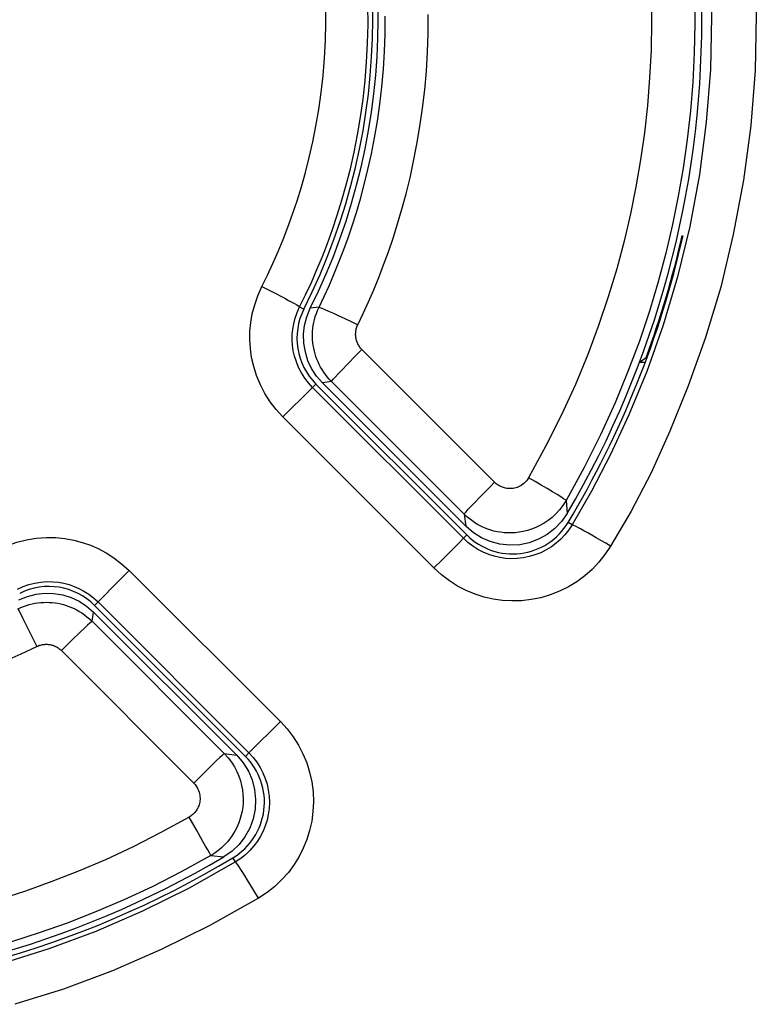
# Model space of a CAD drawing. Units: millimetres. Extents: x -42.7 to 21.7, y -24.5 to 35.2.
# Drawn here: x 1.3 to 4.8, y 6.4 to 11 of the extents above; entities that cross this region are included whole.
import ezdxf

# ---------------------------------------------------------------- set-up
doc = ezdxf.new("R2010")
doc.units = ezdxf.units.MM
doc.header["$LTSCALE"] = 23.1
doc.layers.get('0').update_dxf_attribs({"linetype": 'CONTINUOUS'})
for name, color, linetype in [('ASSI', 7, 'CONTINUOUS'), ('DRAFT', 7, 'CONTINUOUS'), ('RACCORDO', 7, 'CONTINUOUS')]:
    doc.layers.add(name, color=color, linetype=linetype)

msp = doc.modelspace()

# ---------------------------------------------------------------- linework, layer by layer
at = {"color": 250, "linetype": 'CONTINUOUS'}
for p, q in [((2.6367, 9.6703), (2.6563, 9.6604)), ((2.6964, 9.2975), (2.7121, 9.3132)), ((2.559, 9.1606), (2.6852, 9.2866)), ((3.3952, 8.5987), (2.6964, 9.2975)), ((3.259, 8.4614), (2.559, 9.1606)), ((3.899, 8.661), (3.8803, 8.6722)), ((3.2942, 8.4967), (3.3765, 8.5795)), ((3.3765, 8.5795), (3.3902, 8.5934)), ((3.3952, 8.5987), (3.4109, 8.6144)), ((3.259, 8.4614), (3.2942, 8.4967)), ((1.8472, 8.4496), (1.7758, 8.378)), ((1.8472, 8.4496), (2.5472, 7.7504)), ((1.7758, 8.378), (1.7229, 8.3247)), ((1.7028, 8.304), (1.6868, 8.2879)), ((1.7028, 8.304), (2.4017, 7.6052)), ((1.7229, 8.3247), (1.7082, 8.3096)), ((2.4017, 7.6052), (2.3856, 7.5891)), ((2.3397, 7.0999), (2.3278, 7.1197)), ((2.42, 6.9755), (2.3951, 7.0161)), ((2.4465, 6.9319), (2.42, 6.9755))]:
    msp.add_line(p, q, dxfattribs=at)
at = {"color": 7, "linetype": 'CONTINUOUS'}
for p, q in [((2.7121, 9.3132), (3.4109, 8.6144)), ((2.3856, 7.5891), (1.6868, 8.2879))]:
    msp.add_line(p, q, dxfattribs=at)
at = {"color": 250, "linetype": 'CONTINUOUS'}
for points in [[(4.0746, 13.4473), (4.2015, 13.2216), (4.3154, 12.9917), (4.4161, 12.7577), (4.5039, 12.5192), (4.5785, 12.2766), (4.6399, 12.0309), (4.6882, 11.7819), (4.7233, 11.5299), (4.7447, 11.2766), (4.7524, 11.0215), (4.7465, 10.7651), (4.727, 10.5106), (4.6931, 10.2568), (4.6457, 10.005), (4.5876, 9.7622), (4.5177, 9.5289), (4.4373, 9.3046), (4.3523, 9.0953), (4.265, 8.9027), (4.1732, 8.7251), (4.0769, 8.5623)], [(3.897, 13.3378), (4.0182, 13.123), (4.1271, 12.9027), (4.2236, 12.6777), (4.3075, 12.4492), (4.3788, 12.2173), (4.4376, 11.9819), (4.4838, 11.7433), (4.5172, 11.5025), (4.5378, 11.2597), (4.5453, 11.0152), (4.5396, 10.7702), (4.5208, 10.5264), (4.4888, 10.283), (4.4438, 10.0422), (4.3874, 9.8098), (4.3206, 9.586), (4.2445, 9.3714), (4.1624, 9.1713), (4.0767, 8.9873), (3.9884, 8.8173), (3.899, 8.661)], [(2.6367, 9.6703), (2.6643, 9.7265), (2.6911, 9.7841), (2.717, 9.8431), (2.7419, 9.9031), (2.7657, 9.9646), (2.7888, 10.0285), (2.8112, 10.0951), (2.8325, 10.1642), (2.8527, 10.2359), (2.8717, 10.3104), (2.8891, 10.3874), (2.9049, 10.4668), (2.9188, 10.5487), (2.9306, 10.6328), (2.94, 10.7181), (2.9471, 10.8044), (2.9516, 10.8917), (2.9536, 10.9786), (2.953, 11.065), (2.9499, 11.1508), (2.9466, 11.205)], [(2.462, 9.7652), (2.4879, 9.8176), (2.5129, 9.8713), (2.537, 9.9263), (2.5602, 9.9823), (2.5825, 10.0396), (2.604, 10.0992), (2.6249, 10.1614), (2.6449, 10.2259), (2.6637, 10.2928), (2.6814, 10.3622), (2.6978, 10.4341), (2.7124, 10.5081), (2.7253, 10.5845), (2.7364, 10.663), (2.7452, 10.7425), (2.7517, 10.823), (2.756, 10.9044), (2.7579, 10.9855), (2.7573, 11.066)], [(2.559, 9.1606), (2.5278, 9.1949), (2.5, 9.2311), (2.4757, 9.2691), (2.4548, 9.3097), (2.4374, 9.3522), (2.4238, 9.3944), (2.4143, 9.4359), (2.4085, 9.4771), (2.406, 9.5179), (2.4064, 9.5579), (2.4099, 9.5975), (2.4172, 9.6379), (2.4284, 9.6795), (2.4433, 9.722), (2.462, 9.7652)], [(2.462, 9.7652), (2.5074, 9.7421), (2.529, 9.7308), (2.5495, 9.7201), (2.5685, 9.7101), (2.5856, 9.7008), (2.6006, 9.6926), (2.6133, 9.6855), (2.6234, 9.6796), (2.6307, 9.6751), (2.6352, 9.672), (2.6367, 9.6703)], [(2.6964, 9.2975), (2.6773, 9.3183), (2.6602, 9.3407), (2.6451, 9.3644), (2.6321, 9.3895), (2.6213, 9.4155), (2.6131, 9.4417), (2.6073, 9.4674), (2.6037, 9.4926), (2.6022, 9.5178), (2.6026, 9.5425), (2.6048, 9.5668), (2.6091, 9.5919), (2.6157, 9.6178), (2.6249, 9.6441), (2.6367, 9.6703)], [(2.6852, 9.2866), (2.6949, 9.2961), (2.6964, 9.2975)], [(3.899, 8.661), (3.8834, 8.6374), (3.8659, 8.6153), (3.8465, 8.5948), (3.8254, 8.5762), (3.8028, 8.5595), (3.7788, 8.5448), (3.7535, 8.5321), (3.727, 8.5218), (3.7, 8.5138), (3.6725, 8.5083), (3.6449, 8.5052), (3.6175, 8.5045), (3.5907, 8.506), (3.5644, 8.5098), (3.5383, 8.5157), (3.5125, 8.5239), (3.4874, 8.5343), (3.4628, 8.547), (3.4391, 8.562), (3.4165, 8.5792), (3.3952, 8.5987)], [(4.0769, 8.5623), (4.0545, 8.5757), (4.0323, 8.5888), (4.0108, 8.6013), (3.9903, 8.6131), (3.9712, 8.624), (3.9538, 8.6338), (3.9384, 8.6422), (3.9252, 8.6493), (3.9145, 8.6547), (3.9065, 8.6585), (3.9013, 8.6606), (3.899, 8.661)], [(1.2412, 8.5468), (1.2837, 8.5657), (1.3269, 8.5808), (1.3707, 8.5919), (1.4159, 8.599), (1.4618, 8.6023), (1.5063, 8.6019), (1.5487, 8.598), (1.5897, 8.5905), (1.6293, 8.5801), (1.6672, 8.5673), (1.7038, 8.5515), (1.74, 8.5319), (1.7761, 8.5083), (1.8118, 8.4808), (1.8472, 8.4496)], [(3.3902, 8.5934), (3.3938, 8.5972), (3.3952, 8.5987)], [(4.0769, 8.5623), (4.0512, 8.5236), (4.0228, 8.4879), (3.9916, 8.455), (3.9575, 8.4249), (3.9206, 8.3976), (3.8817, 8.3738), (3.8406, 8.3535), (3.7975, 8.3367), (3.7537, 8.3237), (3.7093, 8.3148), (3.6642, 8.3099), (3.6198, 8.3086), (3.5763, 8.311), (3.5334, 8.3171), (3.4912, 8.3269), (3.4495, 8.3402), (3.4084, 8.357), (3.3687, 8.3776), (3.3307, 8.4019), (3.2941, 8.4298), (3.259, 8.4614)], [(1.3293, 8.364), (1.3551, 8.3756), (1.3818, 8.3849), (1.4091, 8.3918), (1.4371, 8.3963), (1.4652, 8.3984), (1.4927, 8.398), (1.5189, 8.3955), (1.5441, 8.3909), (1.5685, 8.3845), (1.5919, 8.3764), (1.6143, 8.3667), (1.6368, 8.3548), (1.6594, 8.3403), (1.6815, 8.3234), (1.7028, 8.304)], [(1.7082, 8.3096), (1.7043, 8.3056), (1.7028, 8.304)], [(2.5472, 7.7504), (2.4033, 7.6067), (2.4017, 7.6052)], [(2.5472, 7.7504), (2.5785, 7.716), (2.6063, 7.6797), (2.6307, 7.6415), (2.6517, 7.6011), (2.6692, 7.5587), (2.6829, 7.5152), (2.6927, 7.4704), (2.6986, 7.4245), (2.7006, 7.3789), (2.6984, 7.3337), (2.6924, 7.2888), (2.6828, 7.2453), (2.6699, 7.2037), (2.6536, 7.1635), (2.6338, 7.1248), (2.6108, 7.0875), (2.5843, 7.0517), (2.5547, 7.0181), (2.5218, 6.9871), (2.4858, 6.9583), (2.4465, 6.9319)], [(2.4017, 7.6052), (2.4208, 7.5843), (2.438, 7.5618), (2.4532, 7.538), (2.4662, 7.5129), (2.4769, 7.4869), (2.4854, 7.46), (2.4915, 7.4323), (2.4951, 7.4041), (2.4963, 7.3759), (2.495, 7.3479), (2.4913, 7.3203), (2.4854, 7.2935), (2.4773, 7.2677), (2.4673, 7.243), (2.4552, 7.2191), (2.4409, 7.196), (2.4247, 7.174), (2.4064, 7.1532), (2.386, 7.1337), (2.3638, 7.1159), (2.3397, 7.0999)], [(2.3397, 7.0999), (2.1251, 6.9788), (1.9089, 6.8717), (1.6921, 6.7781), (1.4753, 6.6975), (1.2596, 6.6294)], [(2.3951, 7.0161), (2.3837, 7.0343), (2.3733, 7.0508), (2.3641, 7.0652), (2.3561, 7.0774), (2.3496, 7.0871), (2.3447, 7.0942), (2.3413, 7.0985), (2.3397, 7.0999)], [(2.4465, 6.9319), (2.2205, 6.8062), (1.9948, 6.6942), (1.7693, 6.5958), (1.543, 6.5115), (1.3169, 6.4408)]]:
    msp.add_lwpolyline(points, dxfattribs=at)
at = {"color": 7, "linetype": 'CONTINUOUS'}
for centre, radius, start, end in [((0, 11), 2.975, 333.2387, 26.7613), ((0, 11), 4.525, 329.0403, 347.2325), ((2.9242, 9.5254), 0.3, 153.2387, 225), ((3.6231, 8.8265), 0.3, 225, 329.0403), ((1.4746, 8.0758), 0.3, 45, 116.7613), ((2.1735, 7.3769), 0.3, 300.9597, 45), ((0, 11), 4.525, 239.0403, 300.9597)]:
    msp.add_arc(centre, radius, start, end, dxfattribs=at)
at = {"layer": 'ASSI', "color": 250, "linetype": 'CONTINUOUS'}
for p, q in [((2.6367, 9.6703), (2.6563, 9.6604)), ((2.6964, 9.2975), (2.7121, 9.3132)), ((2.559, 9.1606), (2.6852, 9.2866)), ((3.3952, 8.5987), (2.6964, 9.2975)), ((3.259, 8.4614), (2.559, 9.1606)), ((3.899, 8.661), (3.8803, 8.6722)), ((3.2942, 8.4967), (3.3765, 8.5795)), ((3.3765, 8.5795), (3.3902, 8.5934)), ((3.3952, 8.5987), (3.4109, 8.6144)), ((3.259, 8.4614), (3.2942, 8.4967)), ((1.8472, 8.4496), (1.7758, 8.378)), ((1.8472, 8.4496), (2.5472, 7.7504)), ((1.7758, 8.378), (1.7229, 8.3247)), ((1.7028, 8.304), (1.6868, 8.2879)), ((1.7028, 8.304), (2.4017, 7.6052)), ((1.7229, 8.3247), (1.7082, 8.3096)), ((2.4017, 7.6052), (2.3856, 7.5891)), ((2.3397, 7.0999), (2.3278, 7.1197)), ((2.42, 6.9755), (2.3951, 7.0161)), ((2.4465, 6.9319), (2.42, 6.9755))]:
    msp.add_line(p, q, dxfattribs=at)
at = {"layer": 'ASSI', "color": 7, "linetype": 'CONTINUOUS'}
for p, q in [((2.7121, 9.3132), (3.4109, 8.6144)), ((2.3856, 7.5891), (1.6868, 8.2879))]:
    msp.add_line(p, q, dxfattribs=at)
at = {"layer": 'ASSI', "color": 250, "linetype": 'CONTINUOUS'}
for points in [[(4.0746, 13.4473), (4.2015, 13.2216), (4.3154, 12.9917), (4.4161, 12.7577), (4.5039, 12.5192), (4.5785, 12.2766), (4.6399, 12.0309), (4.6882, 11.7819), (4.7233, 11.5299), (4.7447, 11.2766), (4.7524, 11.0215), (4.7465, 10.7651), (4.727, 10.5106), (4.6931, 10.2568), (4.6457, 10.005), (4.5876, 9.7622), (4.5177, 9.5289), (4.4373, 9.3046), (4.3523, 9.0953), (4.265, 8.9027), (4.1732, 8.7251), (4.0769, 8.5623)], [(3.897, 13.3378), (4.0182, 13.123), (4.1271, 12.9027), (4.2236, 12.6777), (4.3075, 12.4492), (4.3788, 12.2173), (4.4376, 11.9819), (4.4838, 11.7433), (4.5172, 11.5025), (4.5378, 11.2597), (4.5453, 11.0152), (4.5396, 10.7702), (4.5208, 10.5264), (4.4888, 10.283), (4.4438, 10.0422), (4.3874, 9.8098), (4.3206, 9.586), (4.2445, 9.3714), (4.1624, 9.1713), (4.0767, 8.9873), (3.9884, 8.8173), (3.899, 8.661)], [(2.6367, 9.6703), (2.6643, 9.7265), (2.6911, 9.7841), (2.717, 9.8431), (2.7419, 9.9031), (2.7657, 9.9646), (2.7888, 10.0285), (2.8112, 10.0951), (2.8325, 10.1642), (2.8527, 10.2359), (2.8717, 10.3104), (2.8891, 10.3874), (2.9049, 10.4668), (2.9188, 10.5487), (2.9306, 10.6328), (2.94, 10.7181), (2.9471, 10.8044), (2.9516, 10.8917), (2.9536, 10.9786), (2.953, 11.065), (2.9499, 11.1508), (2.9466, 11.205)], [(2.462, 9.7652), (2.4879, 9.8176), (2.5129, 9.8713), (2.537, 9.9263), (2.5602, 9.9823), (2.5825, 10.0396), (2.604, 10.0992), (2.6249, 10.1614), (2.6449, 10.2259), (2.6637, 10.2928), (2.6814, 10.3622), (2.6978, 10.4341), (2.7124, 10.5081), (2.7253, 10.5845), (2.7364, 10.663), (2.7452, 10.7425), (2.7517, 10.823), (2.756, 10.9044), (2.7579, 10.9855), (2.7573, 11.066)], [(2.559, 9.1606), (2.5278, 9.1949), (2.5, 9.2311), (2.4757, 9.2691), (2.4548, 9.3097), (2.4374, 9.3522), (2.4238, 9.3944), (2.4143, 9.4359), (2.4085, 9.4771), (2.406, 9.5179), (2.4064, 9.5579), (2.4099, 9.5975), (2.4172, 9.6379), (2.4284, 9.6795), (2.4433, 9.722), (2.462, 9.7652)], [(2.462, 9.7652), (2.5074, 9.7421), (2.529, 9.7308), (2.5495, 9.7201), (2.5685, 9.7101), (2.5856, 9.7008), (2.6006, 9.6926), (2.6133, 9.6855), (2.6234, 9.6796), (2.6307, 9.6751), (2.6352, 9.672), (2.6367, 9.6703)], [(2.6964, 9.2975), (2.6773, 9.3183), (2.6602, 9.3407), (2.6451, 9.3644), (2.6321, 9.3895), (2.6213, 9.4155), (2.6131, 9.4417), (2.6073, 9.4674), (2.6037, 9.4926), (2.6022, 9.5178), (2.6026, 9.5425), (2.6048, 9.5668), (2.6091, 9.5919), (2.6157, 9.6178), (2.6249, 9.6441), (2.6367, 9.6703)], [(2.6852, 9.2866), (2.6949, 9.2961), (2.6964, 9.2975)], [(3.899, 8.661), (3.8834, 8.6374), (3.8659, 8.6153), (3.8465, 8.5948), (3.8254, 8.5762), (3.8028, 8.5595), (3.7788, 8.5448), (3.7535, 8.5321), (3.727, 8.5218), (3.7, 8.5138), (3.6725, 8.5083), (3.6449, 8.5052), (3.6175, 8.5045), (3.5907, 8.506), (3.5644, 8.5098), (3.5383, 8.5157), (3.5125, 8.5239), (3.4874, 8.5343), (3.4628, 8.547), (3.4391, 8.562), (3.4165, 8.5792), (3.3952, 8.5987)], [(4.0769, 8.5623), (4.0545, 8.5757), (4.0323, 8.5888), (4.0108, 8.6013), (3.9903, 8.6131), (3.9712, 8.624), (3.9538, 8.6338), (3.9384, 8.6422), (3.9252, 8.6493), (3.9145, 8.6547), (3.9065, 8.6585), (3.9013, 8.6606), (3.899, 8.661)], [(1.2412, 8.5468), (1.2837, 8.5657), (1.3269, 8.5808), (1.3707, 8.5919), (1.4159, 8.599), (1.4618, 8.6023), (1.5063, 8.6019), (1.5487, 8.598), (1.5897, 8.5905), (1.6293, 8.5801), (1.6672, 8.5673), (1.7038, 8.5515), (1.74, 8.5319), (1.7761, 8.5083), (1.8118, 8.4808), (1.8472, 8.4496)], [(3.3902, 8.5934), (3.3938, 8.5972), (3.3952, 8.5987)], [(4.0769, 8.5623), (4.0512, 8.5236), (4.0228, 8.4879), (3.9916, 8.455), (3.9575, 8.4249), (3.9206, 8.3976), (3.8817, 8.3738), (3.8406, 8.3535), (3.7975, 8.3367), (3.7537, 8.3237), (3.7093, 8.3148), (3.6642, 8.3099), (3.6198, 8.3086), (3.5763, 8.311), (3.5334, 8.3171), (3.4912, 8.3269), (3.4495, 8.3402), (3.4084, 8.357), (3.3687, 8.3776), (3.3307, 8.4019), (3.2941, 8.4298), (3.259, 8.4614)], [(1.3293, 8.364), (1.3551, 8.3756), (1.3818, 8.3849), (1.4091, 8.3918), (1.4371, 8.3963), (1.4652, 8.3984), (1.4927, 8.398), (1.5189, 8.3955), (1.5441, 8.3909), (1.5685, 8.3845), (1.5919, 8.3764), (1.6143, 8.3667), (1.6368, 8.3548), (1.6594, 8.3403), (1.6815, 8.3234), (1.7028, 8.304)], [(1.7082, 8.3096), (1.7043, 8.3056), (1.7028, 8.304)], [(2.5472, 7.7504), (2.4033, 7.6067), (2.4017, 7.6052)], [(2.5472, 7.7504), (2.5785, 7.716), (2.6063, 7.6797), (2.6307, 7.6415), (2.6517, 7.6011), (2.6692, 7.5587), (2.6829, 7.5152), (2.6927, 7.4704), (2.6986, 7.4245), (2.7006, 7.3789), (2.6984, 7.3337), (2.6924, 7.2888), (2.6828, 7.2453), (2.6699, 7.2037), (2.6536, 7.1635), (2.6338, 7.1248), (2.6108, 7.0875), (2.5843, 7.0517), (2.5547, 7.0181), (2.5218, 6.9871), (2.4858, 6.9583), (2.4465, 6.9319)], [(2.4017, 7.6052), (2.4208, 7.5843), (2.438, 7.5618), (2.4532, 7.538), (2.4662, 7.5129), (2.4769, 7.4869), (2.4854, 7.46), (2.4915, 7.4323), (2.4951, 7.4041), (2.4963, 7.3759), (2.495, 7.3479), (2.4913, 7.3203), (2.4854, 7.2935), (2.4773, 7.2677), (2.4673, 7.243), (2.4552, 7.2191), (2.4409, 7.196), (2.4247, 7.174), (2.4064, 7.1532), (2.386, 7.1337), (2.3638, 7.1159), (2.3397, 7.0999)], [(2.3397, 7.0999), (2.1251, 6.9788), (1.9089, 6.8717), (1.6921, 6.7781), (1.4753, 6.6975), (1.2596, 6.6294)], [(2.3951, 7.0161), (2.3837, 7.0343), (2.3733, 7.0508), (2.3641, 7.0652), (2.3561, 7.0774), (2.3496, 7.0871), (2.3447, 7.0942), (2.3413, 7.0985), (2.3397, 7.0999)], [(2.4465, 6.9319), (2.2205, 6.8062), (1.9948, 6.6942), (1.7693, 6.5958), (1.543, 6.5115), (1.3169, 6.4408)]]:
    msp.add_lwpolyline(points, dxfattribs=at)
at = {"layer": 'ASSI', "color": 7, "linetype": 'CONTINUOUS'}
for centre, radius, start, end in [((0, 11), 2.975, 333.2387, 26.7613), ((0, 11), 4.525, 329.0403, 347.2325), ((2.9242, 9.5254), 0.3, 153.2387, 225), ((3.6231, 8.8265), 0.3, 225, 329.0403), ((1.4746, 8.0758), 0.3, 45, 116.7613), ((2.1735, 7.3769), 0.3, 300.9597, 45), ((0, 11), 4.525, 239.0403, 300.9597)]:
    msp.add_arc(centre, radius, start, end, dxfattribs=at)
at = {"layer": 'DRAFT', "color": 7, "linetype": 'CONTINUOUS'}
for q in [(4.2418, 9.4359), (4.2379, 9.415)]:
    msp.add_line((4.2116, 9.415), q, dxfattribs=at)
for radius, start, end in [(4.5, 329.4757, 30.5243), (4.5209, 339.7598, 347.2379)]:
    msp.add_arc((0, 11), radius, start, end, dxfattribs=at)
at = {"layer": 'RACCORDO', "color": 250, "linetype": 'CONTINUOUS'}
for p, q in [((2.7264, 9.6687), (2.686, 9.6638)), ((3.54, 8.8583), (2.9253, 9.4727)), ((2.784, 9.3251), (2.7425, 9.3182)), ((3.3987, 8.7111), (2.784, 9.3251)), ((3.8707, 8.7736), (3.8764, 8.7144)), ((3.3987, 8.7111), (3.406, 8.6547)), ((1.6747, 8.2147), (1.6818, 8.2575)), ((1.3532, 8.2304), (1.3762, 8.1845)), ((1.6747, 8.2147), (2.2873, 7.6016)), ((1.5804, 8.1254), (1.5334, 8.0788)), ((1.5334, 8.0788), (2.146, 7.4652)), ((2.2873, 7.6016), (2.3453, 7.594)), ((2.1931, 7.5119), (2.146, 7.4652)), ((2.1589, 7.2483), (2.1249, 7.3077)), ((2.2245, 7.1295), (2.2856, 7.1236))]:
    msp.add_line(p, q, dxfattribs=at)
at = {"layer": 'RACCORDO', "color": 7, "linetype": 'CONTINUOUS'}
for p, q in [((2.6596, 9.5849), (2.67, 9.6246)), ((2.67, 9.6246), (2.686, 9.6638)), ((2.7148, 9.3503), (2.6923, 9.3847)), ((2.7425, 9.3182), (2.7148, 9.3503)), ((2.7425, 9.3182), (3.406, 8.6547)), ((3.8764, 8.7144), (3.8492, 8.6762)), ((3.4416, 8.6245), (3.406, 8.6547)), ((3.4796, 8.6007), (3.4416, 8.6245)), ((1.3362, 8.314), (1.3754, 8.33)), ((1.3754, 8.33), (1.4152, 8.3404)), ((1.6154, 8.3077), (1.6497, 8.2852)), ((1.6497, 8.2852), (1.6818, 8.2575)), ((2.3453, 7.594), (1.6818, 8.2575)), ((2.3453, 7.594), (2.3755, 7.5583)), ((2.3755, 7.5583), (2.3994, 7.5202)), ((2.3238, 7.1507), (2.2856, 7.1236))]:
    msp.add_line(p, q, dxfattribs=at)
at = {"layer": 'RACCORDO', "color": 250, "linetype": 'CONTINUOUS'}
for points in [[(4.2658, 11.12), (4.2671, 10.9899), (4.2646, 10.8604), (4.2581, 10.7318), (4.2478, 10.6038), (4.2337, 10.4768), (4.2161, 10.3512), (4.1947, 10.2266), (4.1692, 10.101), (4.1396, 9.9744), (4.1058, 9.8469), (4.0665, 9.717), (4.022, 9.5845), (3.972, 9.4495), (3.9147, 9.3116), (3.8495, 9.1704), (3.7771, 9.0263), (3.6974, 8.8792)], [(4.4657, 11.1178), (4.4671, 10.9817), (4.4644, 10.8462), (4.4576, 10.7117), (4.4468, 10.5779), (4.4321, 10.4449), (4.4135, 10.3136), (4.3911, 10.1832), (4.3645, 10.0518), (4.3335, 9.9194), (4.298, 9.7862), (4.2571, 9.6501), (4.2105, 9.5114), (4.1579, 9.3705), (4.0982, 9.2259), (4.0306, 9.0777), (3.9549, 8.9267), (3.8707, 8.7736)], [(2.7264, 9.6687), (2.7498, 9.7179), (2.7729, 9.7685), (2.7954, 9.8207), (2.8173, 9.8742), (2.8386, 9.9291), (2.8594, 9.9862), (2.8797, 10.0456), (2.8993, 10.1072), (2.9182, 10.1712), (2.9363, 10.2379), (2.9533, 10.3071), (2.9691, 10.3788), (2.9837, 10.4533), (2.9967, 10.5302), (3.0079, 10.6088), (3.0171, 10.689), (3.0244, 10.7706), (3.0294, 10.8525), (3.0322, 10.9345), (3.0328, 11.0165)], [(2.9061, 9.5874), (2.9312, 9.6398), (2.9557, 9.6939), (2.9796, 9.7495), (3.0029, 9.8065), (3.0257, 9.8651), (3.0478, 9.926), (3.0695, 9.9894), (3.0905, 10.055), (3.1106, 10.1234), (3.1298, 10.1945), (3.148, 10.2683), (3.1648, 10.3447), (3.1802, 10.4242), (3.1942, 10.5063), (3.2061, 10.5901), (3.2159, 10.6756), (3.2237, 10.7627), (3.2291, 10.85), (3.232, 10.9374), (3.2326, 11.025)], [(2.784, 9.3251), (2.774, 9.3355), (2.7647, 9.3462), (2.756, 9.3573), (2.7481, 9.3684), (2.7407, 9.3798), (2.7339, 9.3915), (2.7276, 9.4033), (2.7219, 9.4154), (2.7168, 9.4277), (2.7122, 9.4402), (2.7082, 9.4528), (2.7047, 9.4656), (2.7019, 9.4786), (2.6996, 9.4916), (2.6978, 9.5047), (2.6967, 9.5179), (2.6961, 9.5311), (2.6962, 9.5443), (2.6968, 9.5575), (2.698, 9.5707), (2.6998, 9.5841), (2.7022, 9.5977), (2.7054, 9.6113), (2.7093, 9.6253), (2.7141, 9.6396), (2.7198, 9.6541), (2.7264, 9.6687)], [(2.7264, 9.6687), (2.7302, 9.6679), (2.7391, 9.6646), (2.7528, 9.6589), (2.771, 9.651), (2.793, 9.641), (2.8183, 9.6293), (2.8461, 9.6162), (2.8756, 9.6021), (2.9061, 9.5874)], [(2.9253, 9.4727), (2.922, 9.4762), (2.9189, 9.4798), (2.916, 9.4835), (2.9133, 9.4872), (2.9109, 9.491), (2.9086, 9.4949), (2.9065, 9.4988), (2.9046, 9.5029), (2.9029, 9.507), (2.9014, 9.5111), (2.9, 9.5154), (2.8989, 9.5196), (2.8979, 9.5239), (2.8972, 9.5283), (2.8966, 9.5327), (2.8962, 9.537), (2.896, 9.5415), (2.896, 9.5459), (2.8962, 9.5503), (2.8966, 9.5547), (2.8972, 9.5591), (2.898, 9.5637), (2.8991, 9.5682), (2.9004, 9.5729), (2.902, 9.5776), (2.9039, 9.5824), (2.9061, 9.5874)], [(2.8548, 9.4014), (2.9008, 9.4482), (2.9253, 9.4727)], [(2.784, 9.3251), (2.7862, 9.3284), (2.7926, 9.3359), (2.8031, 9.3473), (2.8172, 9.3624), (2.8346, 9.3806), (2.8548, 9.4014)], [(3.4696, 8.7871), (3.5156, 8.8338), (3.54, 8.8583)], [(3.6974, 8.8792), (3.6925, 8.8717), (3.6872, 8.8648), (3.6817, 8.8587), (3.6759, 8.8532), (3.6697, 8.8483), (3.6634, 8.8441), (3.6571, 8.8404), (3.6506, 8.8374), (3.6442, 8.8348), (3.6378, 8.8328), (3.6314, 8.8312), (3.6252, 8.8301), (3.6191, 8.8294), (3.6131, 8.8291), (3.6074, 8.8291), (3.6018, 8.8294), (3.5964, 8.8301), (3.5911, 8.831), (3.5862, 8.8321), (3.5814, 8.8335), (3.5768, 8.835), (3.5724, 8.8367), (3.5681, 8.8386), (3.564, 8.8406), (3.5599, 8.8429), (3.5559, 8.8454), (3.5519, 8.8482), (3.5479, 8.8513), (3.544, 8.8546), (3.54, 8.8583)], [(3.8707, 8.7736), (3.8677, 8.7763), (3.8597, 8.7819), (3.8468, 8.7902), (3.8294, 8.8011), (3.8081, 8.8141), (3.7835, 8.8288), (3.7562, 8.8449), (3.7273, 8.8619), (3.6974, 8.8792)], [(3.3987, 8.7111), (3.4009, 8.7143), (3.4074, 8.7218), (3.4178, 8.7332), (3.432, 8.7482), (3.4494, 8.7663), (3.4696, 8.7871)], [(3.8707, 8.7736), (3.8564, 8.7511), (3.8406, 8.7306), (3.8238, 8.7121), (3.806, 8.6956), (3.7877, 8.6811), (3.7688, 8.6684), (3.7496, 8.6575), (3.7303, 8.6482), (3.711, 8.6406), (3.6918, 8.6345), (3.6728, 8.6299), (3.6542, 8.6265), (3.6358, 8.6244), (3.618, 8.6234), (3.6007, 8.6235), (3.5838, 8.6246), (3.5676, 8.6265), (3.552, 8.6291), (3.537, 8.6325), (3.5227, 8.6365), (3.5089, 8.6411), (3.4957, 8.6463), (3.483, 8.6518), (3.4706, 8.6581), (3.4583, 8.6649), (3.4464, 8.6723), (3.4344, 8.6806), (3.4223, 8.6898), (3.4104, 8.7), (3.3987, 8.7111)], [(1.3311, 8.2722), (1.3443, 8.2783), (1.3576, 8.2836), (1.3709, 8.2882), (1.3841, 8.2921), (1.3973, 8.2954), (1.4105, 8.298), (1.4238, 8.3001), (1.4371, 8.3015), (1.4504, 8.3023), (1.4638, 8.3026), (1.4771, 8.3022), (1.4903, 8.3013), (1.5035, 8.2998), (1.5166, 8.2977), (1.5295, 8.295), (1.5424, 8.2918), (1.555, 8.288), (1.5675, 8.2836), (1.5798, 8.2787), (1.5919, 8.2733), (1.6039, 8.2672), (1.6159, 8.2605), (1.6277, 8.2531), (1.6395, 8.2449), (1.6514, 8.2357), (1.6632, 8.2257), (1.6747, 8.2147)], [(1.3311, 8.2722), (1.3331, 8.269), (1.3376, 8.2609), (1.3443, 8.2479), (1.3532, 8.2304)], [(1.6747, 8.2147), (1.6716, 8.2126), (1.6646, 8.2064), (1.6537, 8.1964), (1.6394, 8.1828), (1.6221, 8.1662), (1.5804, 8.1254)], [(1.3762, 8.1845), (1.4041, 8.1281), (1.4188, 8.0979)], [(1.277, 8.0331), (1.3472, 8.0643), (1.4188, 8.0979)], [(1.4188, 8.0979), (1.4232, 8.0999), (1.4277, 8.1017), (1.4321, 8.1033), (1.4365, 8.1046), (1.4409, 8.1057), (1.4453, 8.1066), (1.4497, 8.1072), (1.4542, 8.1077), (1.4586, 8.108), (1.463, 8.1081), (1.4675, 8.108), (1.4719, 8.1077), (1.4763, 8.1072), (1.4806, 8.1065), (1.485, 8.1056), (1.4892, 8.1045), (1.4935, 8.1032), (1.4976, 8.1018), (1.5017, 8.1001), (1.5058, 8.0983), (1.5098, 8.0963), (1.5137, 8.094), (1.5177, 8.0916), (1.5216, 8.0888), (1.5256, 8.0858), (1.5295, 8.0824), (1.5334, 8.0788)], [(2.2873, 7.6016), (2.2843, 7.5993), (2.2772, 7.5931), (2.2664, 7.583), (2.2521, 7.5695), (2.2348, 7.5528), (2.1931, 7.5119)], [(2.2873, 7.6016), (2.3053, 7.5819), (2.321, 7.5614), (2.3345, 7.5402), (2.3458, 7.5188), (2.355, 7.4973), (2.3624, 7.4757), (2.3679, 7.4544), (2.3718, 7.4333), (2.3741, 7.4127), (2.375, 7.3925), (2.3745, 7.373), (2.3729, 7.3541), (2.3701, 7.3358), (2.3664, 7.3183), (2.3618, 7.3016), (2.3564, 7.2856), (2.3503, 7.2705), (2.3436, 7.2561), (2.3364, 7.2425), (2.3288, 7.2297), (2.3207, 7.2176), (2.3124, 7.2062), (2.3037, 7.1954), (2.2944, 7.185), (2.2846, 7.175), (2.2743, 7.1654), (2.2632, 7.156), (2.2512, 7.1468), (2.2383, 7.1379), (2.2245, 7.1295)], [(2.146, 7.4652), (2.1519, 7.4585), (2.1571, 7.4516), (2.1617, 7.4447), (2.1655, 7.4376), (2.1685, 7.4304), (2.171, 7.4232), (2.1728, 7.4161), (2.1741, 7.409), (2.1749, 7.4022), (2.1752, 7.3955), (2.175, 7.3889), (2.1745, 7.3826), (2.1736, 7.3765), (2.1723, 7.3707), (2.1707, 7.3651), (2.169, 7.3598), (2.1669, 7.3547), (2.1647, 7.3499), (2.1623, 7.3454), (2.1597, 7.3411), (2.157, 7.3371), (2.1543, 7.3333), (2.1513, 7.3297), (2.1482, 7.3262), (2.145, 7.3229), (2.1416, 7.3197), (2.1378, 7.3166), (2.1338, 7.3135), (2.1295, 7.3106), (2.1249, 7.3077)], [(2.1249, 7.3077), (1.994, 7.2363), (1.8648, 7.1705), (1.7375, 7.1106), (1.6124, 7.0569), (1.4891, 7.009), (1.3663, 6.9654), (1.2441, 6.9259)], [(2.2245, 7.1295), (2.223, 7.1331), (2.2184, 7.1419), (2.211, 7.1555), (2.2011, 7.1735), (2.1888, 7.1955), (2.1589, 7.2483)], [(2.2245, 7.1295), (2.088, 7.0542), (1.9527, 6.9856), (1.8189, 6.9233), (1.6878, 6.8673), (1.5589, 6.817), (1.4303, 6.7713), (1.3023, 6.7302)]]:
    msp.add_lwpolyline(points, dxfattribs=at)
at = {"layer": 'RACCORDO', "color": 7, "linetype": 'CONTINUOUS'}
for points in [[(2.6923, 9.3847), (2.6751, 9.4213), (2.663, 9.4611), (2.6561, 9.5032), (2.655, 9.5448), (2.6596, 9.5849)], [(3.8492, 8.6762), (3.8182, 8.6435), (3.7834, 8.6165)], [(3.7834, 8.6165), (3.7438, 8.5947), (3.7004, 8.5786), (3.6561, 8.5692), (3.6106, 8.5673), (3.5641, 8.5721), (3.5201, 8.5833), (3.4796, 8.6007)], [(1.4152, 8.3404), (1.4554, 8.345), (1.497, 8.3439), (1.539, 8.337), (1.5788, 8.3249), (1.6154, 8.3077)], [(2.3994, 7.5202), (2.4168, 7.4797), (2.428, 7.4358), (2.4328, 7.3896), (2.4308, 7.3442), (2.4214, 7.2997), (2.4052, 7.2561), (2.3833, 7.2164)], [(2.3833, 7.2164), (2.3563, 7.1816), (2.3238, 7.1507)]]:
    msp.add_lwpolyline(points, dxfattribs=at)
for radius, start, end in [(3, 333.5517, 26.4483), (4.5, 239.4757, 300.5243)]:
    msp.add_arc((0, 11), radius, start, end, dxfattribs=at)

doc.saveas('drawing.dxf')
